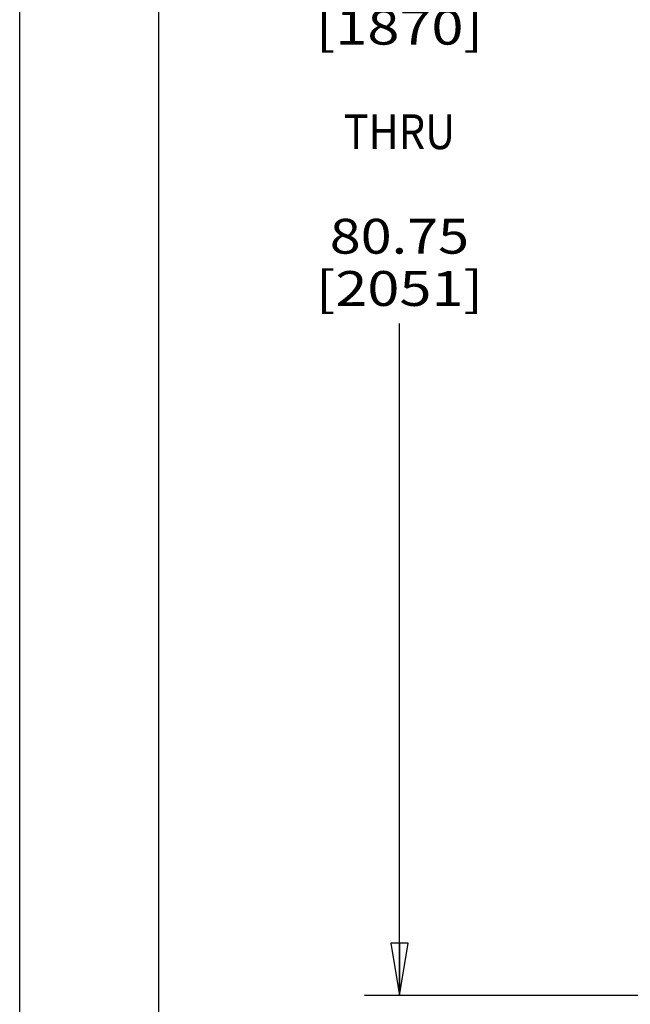
# Model space of a CAD drawing. Units: inches. Extents: x 0 to 17, y 0 to 11.
# Drawn here: x 0 to 2.2, y 2 to 5.5 of the extents above; entities that cross this region are included whole.
import ezdxf
from ezdxf.enums import TextEntityAlignment as Align

# ---------------------------------------------------------------- set-up
doc = ezdxf.new("R2010")
doc.units = ezdxf.units.IN
doc.header["$LTSCALE"] = 0.935
doc.header["$MEASUREMENT"] = 0
doc.layers.get('0').update_dxf_attribs({"linetype": 'CONTINUOUS'})
doc.styles.get("Standard").update_dxf_attribs({"font": 'bluprnt.ttf'})
doc.dimstyles.new('DIMSTYLE_1', dxfattribs={"dimtxt": 0.125, "dimasz": 0.1875, "dimexe": 0.125, "dimexo": 0.0625, "dimgap": 0.0625, "dimtad": 0, "dimtih": 1, "dimtoh": 1, "dimlfac": 10, "dimzin": 4, "dimdsep": 46, "dimtxsty": 'Standard', "dimblk": 'CLOSED', "dimblk1": 'CLOSED', "dimblk2": 'CLOSED', "dimcen": 0.09, "dimadec": 3, "dimazin": 1, "dimtfac": 1, "dimtdec": 3, "dimtofl": 0, "dimtmove": 0, "dimatfit": 3, "dimldrblk": 'CLOSED', "dimfxl": 0, "dimtolj": 1, "dimtzin": 4, "dimarcsym": 0})

# ---------------------------------------------------------------- blocks, each defined once
blk = doc.blocks.new('_CLOSED')
at = {"color": 0, "linetype": 'ByBlock'}
for p, q in [((0, 0), (-1, 0.167)), ((-1, 0.167), (-1, -0.167)), ((-1, -0.167), (0, 0)), ((-1, 0), (0, 0))]:
    blk.add_line(p, q, dxfattribs=at)
blk = doc.blocks.new('*D2')
at = {"color": 7, "linetype": 'Continuous'}
for p, q in [((2.9394, 9.3225), (1.2382, 9.3225)), ((1.3632, 9.3225), (1.3632, 5.7856)), ((1.3632, 1.9987), (1.3632, 4.4106)), ((2.7977, 1.9987), (1.2382, 1.9987))]:
    blk.add_line(p, q, dxfattribs=at)
at = {"color": 7, "linetype": 'Continuous', "xscale": 0.1875, "yscale": 0.1875, "zscale": 0.1875}
for p, rotation in [((1.3632, 9.3225), 90), ((1.3632, 1.9987), 270)]:
    blk.add_blockref('_CLOSED', p, dxfattribs=dict(at, rotation=rotation))
at = {"color": 7, "linetype": 'Continuous'}
for s, p, p2 in [('73.63', (1.1132, 5.5981), (1.6132, 5.5981)), ('[1870]', (1.0632, 5.4106), (1.6632, 5.4106)), ('THRU', (1.1632, 5.0356), (1.5632, 5.0356)), ('80.75', (1.1132, 4.6606), (1.6132, 4.6606)), ('[2051]', (1.0632, 4.4731), (1.6632, 4.4731))]:
    blk.add_text(s, height=0.125, dxfattribs=at).set_placement(p, p2, align=Align.FIT)

msp = doc.modelspace()

# ---------------------------------------------------------------- linework, layer by layer
at = {"color": 7, "linetype": 'Continuous'}
for p, q in [((0, 0), (0, 11)), ((0.5, 0.5), (0.5, 10.5))]:
    msp.add_line(p, q, dxfattribs=at)

# ---------------------------------------------------------------- dimensions: what is measured, and where the dimension line sits
dim = msp.add_linear_dim(base=(1.3632, 1.9987), p1=(3.0019, 9.3225), p2=(2.8602, 1.9987), angle=270, text='73.63\\P[1870]\\P \\PTHRU\\P \\P80.75\\P[2051]\\P[]', dimstyle='DIMSTYLE_1', dxfattribs=at)
dim.commit()
dim.dimension.update_dxf_attribs({"geometry": '*D2', "text_midpoint": (1.3632, 5.0981), "dimtype": 160})

doc.saveas('drawing.dxf')
